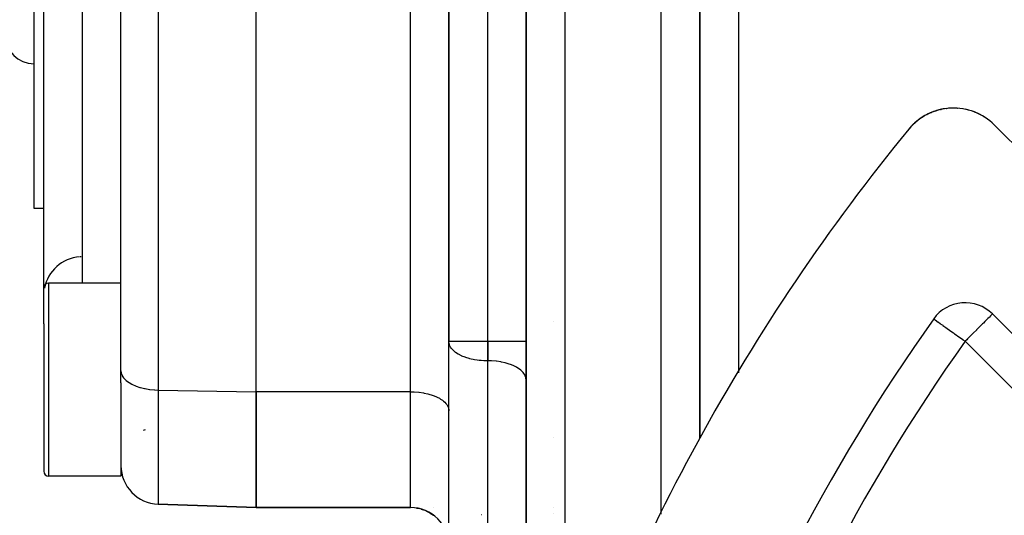
# Model space of a CAD drawing. Extents: x 24 to 1126, y -581 to 283.
# Drawn here: x 642 to 693, y -118 to -93 of the extents above; entities that cross this region are included whole.
import ezdxf

# ---------------------------------------------------------------- set-up
doc = ezdxf.new("R2010")
doc.units = 0
doc.linetypes.add('DASHED', pattern=[11.05, 8.7, -2.35])
doc.layers.get('0').update_dxf_attribs({"linetype": 'CONTINUOUS'})
doc.layers.add('NEVIDI', color=4, linetype='DASHED')

msp = doc.modelspace()

# ---------------------------------------------------------------- linework, layer by layer
at = {"color": 2}
for p, q in [((642.5, -102.499999), (642.5, -74.999999)), ((643, -106.623066), (643, -79.710863)), ((647, -110.912088), (647, -79.912088)), ((654, -111.999999), (654, -80.999999)), ((654, -111.999999), (654, -80.999999)), ((677, -114.395424), (677, -82.668384)), ((677, -82.668384), (677, -114.395424)), ((668, -85.111044), (668, -213.196152)), ((668, -213.196152), (668, -85.111044)), ((664, -89.596587), (664, -109.400138)), ((664, -109.400138), (664, -89.596587)), ((689.237821, -97.436669), (689.055903, -97.50273)), ((689.250943, -97.432034), (689.113175, -97.479049)), ((689.237821, -97.436669), (689.250943, -97.432034)), ((689.362874, -97.402154), (689.250943, -97.432034)), ((689.250943, -97.432034), (689.258771, -97.429539)), ((689.506118, -97.363957), (689.360689, -97.39974)), ((689.491342, -97.36786), (689.444863, -97.380267)), ((689.491342, -97.36786), (689.506118, -97.363957)), ((689.506118, -97.363957), (689.515405, -97.361845)), ((689.77553, -97.31742), (689.622811, -97.340586)), ((689.77553, -97.31742), (689.785526, -97.31604)), ((690.055978, -97.295306), (689.896846, -97.304461)), ((690.055978, -97.295306), (690.066183, -97.294847)), ((690.345362, -97.300087), (690.217319, -97.295171)), ((690.345362, -97.300087), (690.355353, -97.300567)), ((690.644764, -97.334689), (690.473372, -97.31095)), ((690.644764, -97.334689), (690.654612, -97.336121)), ((690.951162, -97.402438), (690.775925, -97.359338)), ((690.951162, -97.402438), (690.959517, -97.404497)), ((691.257795, -97.505381), (691.0802, -97.441001)), ((688.333468, -97.90835), (688.162149, -98.048232)), ((688.333467, -97.908352), (688.16537, -98.045291)), ((688.333458, -97.90845), (688.168616, -98.04238)), ((688.333506, -97.907954), (688.244562, -97.97769)), ((688.357761, -97.888937), (688.339429, -97.90331)), ((688.547183, -97.759166), (688.352618, -97.892883)), ((688.352618, -97.892883), (688.357761, -97.888937)), ((688.554254, -97.754378), (688.357761, -97.888937)), ((688.357761, -97.888937), (688.360894, -97.886615)), ((688.56141, -97.74972), (688.440453, -97.829425)), ((688.547183, -97.759166), (688.554254, -97.754378)), ((688.554254, -97.754378), (688.56141, -97.74972)), ((688.636023, -97.707236), (688.56141, -97.74972)), ((688.56141, -97.74972), (688.565681, -97.747031)), ((688.779186, -97.62595), (688.66791, -97.686599)), ((688.769967, -97.630969), (688.702076, -97.669626)), ((688.769967, -97.630969), (688.779186, -97.62595)), ((688.997693, -97.5248), (688.779186, -97.62595)), ((688.779186, -97.62595), (688.784427, -97.623218)), ((689.008929, -97.519788), (688.875967, -97.578303)), ((688.997693, -97.5248), (689.008929, -97.519788)), ((689.028901, -97.512536), (689.008929, -97.519788)), ((689.008929, -97.519788), (689.015619, -97.516985)), ((691.257795, -97.505381), (691.264754, -97.507837)), ((691.562258, -97.6464), (691.386366, -97.55957)), ((691.562258, -97.6464), (691.566496, -97.648301)), ((691.712451, -97.732924), (691.68294, -97.713965)), ((691.852642, -97.822988), (691.72674, -97.742104)), ((691.852642, -97.822988), (691.854836, -97.824091)), ((687.99352, -98.209618), (687.832425, -98.390505)), ((687.992002, -98.211204), (687.832425, -98.390505)), ((687.990491, -98.212796), (687.832425, -98.390505)), ((687.988988, -98.214395), (687.832425, -98.390505)), ((687.987491, -98.216001), (687.832425, -98.390505)), ((687.986001, -98.217614), (687.832425, -98.390505)), ((687.984519, -98.219234), (687.832425, -98.390505)), ((687.983044, -98.22086), (687.832425, -98.390505)), ((687.981575, -98.222493), (687.832425, -98.390505)), ((687.832425, -98.390505), (687.89582, -98.318551)), ((687.980114, -98.224132), (687.981575, -98.222493)), ((687.981575, -98.222493), (687.983044, -98.22086)), ((687.983044, -98.22086), (687.984519, -98.219234)), ((687.984519, -98.219234), (687.986001, -98.217614)), ((687.986001, -98.217614), (687.987491, -98.216001)), ((687.987491, -98.216001), (687.988988, -98.214395)), ((688.013478, -98.190874), (687.988988, -98.214395)), ((687.988988, -98.214395), (687.990491, -98.212796)), ((688.01437, -98.189891), (687.990491, -98.212796)), ((687.990491, -98.212796), (687.992002, -98.211204)), ((688.015144, -98.189038), (687.992002, -98.211204)), ((687.992002, -98.211204), (687.99352, -98.209618)), ((688.015808, -98.188306), (687.99352, -98.209618)), ((687.99352, -98.209618), (687.994394, -98.208711)), ((688.16537, -98.045291), (688.059502, -98.146524)), ((688.162149, -98.048232), (688.059809, -98.146257)), ((688.158954, -98.051202), (688.060372, -98.145764)), ((688.155785, -98.0542), (688.061201, -98.145041)), ((688.168616, -98.04238), (688.062945, -98.140044)), ((688.155785, -98.0542), (688.158954, -98.051202)), ((688.158954, -98.051202), (688.162149, -98.048232)), ((688.162149, -98.048232), (688.16537, -98.045291)), ((688.16537, -98.045291), (688.168616, -98.04238)), ((688.168616, -98.04238), (688.170542, -98.040677)), ((692.272819, -98.172313), (702.178409, -108.077903)), ((643, -102.499999), (642.5, -102.499999)), ((643, -108.486315), (643, -106.623066)), ((643, -108.486315), (643, -106.623066)), ((647, -106.373066), (643.25, -106.373066)), ((700.070851, -115.869841), (692.167703, -107.966692)), ((643, -108.482941), (643, -116.123066)), ((643, -108.482941), (643, -116.123066)), ((669.392164, -108.373066), (669.393551, -108.373066)), ((664, -165.004999), (664, -109.400138)), ((647, -111.542587), (647, -110.912088)), ((647, -111.542589), (647, -116.373066)), ((654, -117.999999), (654, -111.999999)), ((654, -111.999999), (654, -117.999999)), ((669.392164, -114.373066), (669.393471, -114.373066)), ((647, -116.373066), (643.25, -116.373066)), ((654, -117.999999), (648.930201, -117.822958)), ((648.930201, -117.822958), (654, -117.999999)), ((654, -117.999999), (662.01, -117.999999)), ((662.01, -117.999999), (654, -117.999999)), ((662.321666, -118.028397), (662.482994, -118.058291)), ((662.564859, -118.082361), (662.737538, -118.138986)), ((662.570136, -118.083912), (662.73227, -118.136657)), ((662.801648, -118.167325), (662.979076, -118.253108)), ((662.802785, -118.167827), (662.979099, -118.253122)), ((662.806801, -118.169603), (662.972261, -118.248963)), ((663.027575, -118.282604), (663.203146, -118.39857)), ((663.029868, -118.283999), (663.203151, -118.398574)), ((663.03216, -118.285393), (663.195136, -118.392136)), ((663.176635, -117.999999), (663.178042, -117.999999)), ((663.182639, -117.999999), (663.184011, -117.999999)), ((669.392163, -117.999999), (669.393423, -117.999999)), ((669.393423, -117.999999), (669.392163, -117.999999))]:
    msp.add_line(p, q, dxfattribs=at)
for centre, radius, start, end in [((642.5, -93.499999), 1.5, 180, 270), ((690.151498, -100.293633), 3, 45, 140.626271), ((690.151498, -100.293633), 3, 105.283963, 111.972054), ((690.151498, -100.293633), 3, 100.150203, 104.308482), ((690.151498, -100.293633), 3, 129.467872, 134.963088), ((690.151498, -100.293633), 3, 119.991026, 127.299162), ((690.151498, -100.293633), 3, 112.248628, 119.636071), ((769, -164.999999), 105, 140.626271, 161.985891), ((690.151498, -100.293633), 3, 135.974857, 140.626271), ((769, -164.999999), 105, 140.573973, 140.626271), ((645, -106.999999), 2, 94.19167, 169.326857), ((645, -106.999999), 2, 91.800508, 93.115065), ((643.25, -106.623066), 0.25, 90, 180), ((690.753489, -109.380906), 2, 45, 144.594068), ((769, -164.999999), 98, 144.594068, 161.42665), ((649, -115.824176), 2, 112.154128, 115.038053), ((649, -115.824176), 2, 180, 268), ((643.25, -116.123066), 0.25, 180, 270), ((662.01, -119.989999), 1.99, 0, 90)]:
    msp.add_arc(centre, radius, start, end, dxfattribs=at)
at = {"layer": 'NEVIDI', "color": 7, "linetype": 'CONTINUOUS'}
for p, q in [((645, -106.373066), (645, -79.999999)), ((648.930201, -80.911479), (648.930201, -111.911479)), ((662.01, -111.999999), (662.01, -80.999999)), ((679, -81.873863), (679, -111.020496)), ((670, -82.668384), (670, -130.069281)), ((675, -118.341621), (675, -82.668384)), ((665.99, -89.596587), (665.99, -109.400138)), ((666.01, -109.400138), (666.01, -89.596587)), ((643.25, -106.373066), (643.25, -108.330829)), ((691.992028, -108.143246), (691.931694, -108.202975)), ((692.009012, -108.126362), (691.992028, -108.143246)), ((692.0118, -108.123586), (692.009012, -108.126362)), ((692.06819, -108.066977), (692.0118, -108.123586)), ((692.071915, -108.0632), (692.06819, -108.066977)), ((692.1152, -108.018895), (692.071915, -108.0632)), ((692.122495, -108.011357), (692.1152, -108.018895)), ((692.144331, -107.988777), (692.122495, -108.011357)), ((692.155485, -107.977408), (692.144331, -107.988777)), ((692.161402, -107.971601), (692.155485, -107.977408)), ((692.167703, -107.966692), (692.161402, -107.971601)), ((643.25, -108.330829), (643.25, -116.373066)), ((689.123837, -108.222254), (689.132275, -108.227773)), ((689.132275, -108.227773), (689.143358, -108.235694)), ((689.143358, -108.235694), (689.158147, -108.246405)), ((689.158147, -108.246405), (689.191109, -108.270289)), ((689.191109, -108.270289), (689.202104, -108.278224)), ((689.202104, -108.278224), (689.265703, -108.323786)), ((689.265703, -108.323786), (689.267035, -108.324735)), ((689.267035, -108.324735), (689.281115, -108.334755)), ((689.281115, -108.334755), (689.350744, -108.384096)), ((689.350744, -108.384096), (689.370229, -108.39787)), ((689.370229, -108.39787), (689.459047, -108.460703)), ((689.459047, -108.460703), (689.498492, -108.488684)), ((689.498492, -108.488684), (689.592319, -108.555368)), ((689.592319, -108.555368), (689.598939, -108.560078)), ((689.598939, -108.560078), (689.649002, -108.595702)), ((689.649002, -108.595702), (689.752034, -108.669026)), ((689.752034, -108.669026), (689.819293, -108.716863)), ((691.506114, -108.628298), (691.349415, -108.784867)), ((691.536982, -108.597437), (691.506114, -108.628298)), ((691.574323, -108.560071), (691.536982, -108.597437)), ((691.650648, -108.483548), (691.574323, -108.560071)), ((691.697986, -108.43605), (691.650648, -108.483548)), ((691.780876, -108.352993), (691.697986, -108.43605)), ((691.79914, -108.334734), (691.780876, -108.352993)), ((691.828369, -108.305557), (691.79914, -108.334734)), ((691.895259, -108.239042), (691.828369, -108.305557)), ((691.931694, -108.202975), (691.895259, -108.239042)), ((689.819293, -108.716863), (689.934491, -108.79873)), ((689.934491, -108.79873), (689.938443, -108.801538)), ((689.938443, -108.801538), (690.006498, -108.849893)), ((690.006498, -108.849893), (690.149952, -108.951855)), ((690.149952, -108.951855), (690.207219, -108.992577)), ((690.207219, -108.992577), (690.283507, -109.046838)), ((690.283507, -109.046838), (690.382007, -109.116911)), ((690.382007, -109.116911), (690.417656, -109.142272)), ((690.417656, -109.142272), (690.628007, -109.291838)), ((691.010364, -109.124319), (690.878706, -109.256059)), ((691.087732, -109.04681), (691.010364, -109.124319)), ((691.12184, -109.012637), (691.087732, -109.04681)), ((691.183268, -108.951105), (691.12184, -109.012637)), ((691.335549, -108.798728), (691.183268, -108.951105)), ((691.343958, -108.790323), (691.335549, -108.798728)), ((691.349415, -108.784867), (691.343958, -108.790323)), ((665.99, -109.400138), (664, -109.400138)), ((664.008279, -109.490806), (664, -109.400138)), ((664.010978, -109.504506), (664.008279, -109.490806)), ((664.021017, -109.544365), (664.010978, -109.504506)), ((664.046861, -109.614795), (664.021017, -109.544365)), ((664.082774, -109.684122), (664.046861, -109.614795)), ((664.116383, -109.735422), (664.082774, -109.684122)), ((665.99, -109.400138), (666.01, -109.400138)), ((665.99, -109.400138), (665.99, -110.395138)), ((668, -109.400138), (666.01, -109.400138)), ((666.01, -109.400138), (666.01, -110.395138)), ((690.628007, -109.291838), (690.634267, -109.296285)), ((690.634267, -109.296285), (690.639922, -109.300302)), ((690.639922, -109.300302), (690.753489, -109.380906)), ((690.833383, -109.301315), (690.753489, -109.380906)), ((698.656638, -117.284054), (690.753489, -109.380906)), ((690.834267, -109.300433), (690.833383, -109.301315)), ((690.878706, -109.256059), (690.834267, -109.300433)), ((664.150554, -109.779789), (664.116383, -109.735422)), ((664.181638, -109.815447), (664.150554, -109.779789)), ((664.215686, -109.850668), (664.181638, -109.815447)), ((664.312375, -109.935319), (664.215686, -109.850668)), ((664.343209, -109.958748), (664.312375, -109.935319)), ((664.469042, -110.041775), (664.343209, -109.958748)), ((664.47957, -110.047962), (664.469042, -110.041775)), ((664.496925, -110.057943), (664.47957, -110.047962)), ((664.645702, -110.133787), (664.496925, -110.057943)), ((664.674389, -110.146675), (664.645702, -110.133787)), ((664.836893, -110.211071), (664.674389, -110.146675)), ((664.872779, -110.223533), (664.836893, -110.211071)), ((665.038178, -110.273943), (664.872779, -110.223533)), ((665.088938, -110.287295), (665.038178, -110.273943)), ((665.156889, -110.303746), (665.088938, -110.287295)), ((665.246748, -110.323133), (665.156889, -110.303746)), ((665.31943, -110.336946), (665.246748, -110.323133)), ((665.460255, -110.359236), (665.31943, -110.336946)), ((665.560588, -110.371697), (665.460255, -110.359236)), ((665.676501, -110.382714), (665.560588, -110.371697)), ((665.808576, -110.390995), (665.676501, -110.382714)), ((665.893402, -110.393965), (665.808576, -110.390995)), ((665.99, -110.395138), (665.893402, -110.393965)), ((665.99, -110.395138), (665.99, -165.999999)), ((666.01, -110.395138), (665.99, -110.395138)), ((666.01, -165.999999), (666.01, -110.395138)), ((666.191415, -110.399282), (666.01, -110.395138)), ((666.196648, -110.399525), (666.191415, -110.399282)), ((666.439493, -110.418589), (666.196648, -110.399525)), ((666.460237, -110.420939), (666.439493, -110.418589)), ((666.680587, -110.453334), (666.460237, -110.420939)), ((666.715627, -110.45979), (666.680587, -110.453334)), ((666.911077, -110.502986), (666.715627, -110.45979)), ((666.95838, -110.515399), (666.911077, -110.502986)), ((667.127197, -110.566735), (666.95838, -110.515399)), ((667.184017, -110.586742), (667.127197, -110.566735)), ((667.325575, -110.643586), (667.184017, -110.586742)), ((667.388549, -110.672555), (667.325575, -110.643586)), ((667.503105, -110.732351), (667.388549, -110.672555)), ((667.568176, -110.771231), (667.503105, -110.732351)), ((647, -110.912088), (647.009767, -111.010795)), ((647.009767, -111.010795), (647.017297, -111.043323)), ((647.017297, -111.043323), (647.05391, -111.142704)), ((647.05391, -111.142704), (647.068831, -111.172177)), ((647.068831, -111.172177), (647.132807, -111.270413)), ((667.656806, -110.83154), (667.568176, -110.771231)), ((667.719861, -110.881101), (667.656806, -110.83154)), ((667.784306, -110.9396), (667.719861, -110.881101)), ((667.840767, -111.00014), (667.784306, -110.9396)), ((667.88361, -111.054845), (667.840767, -111.00014)), ((667.928715, -111.12621), (667.88361, -111.054845)), ((667.953099, -111.175392), (667.928715, -111.12621)), ((667.982082, -111.256916), (667.953099, -111.175392)), ((647.132807, -111.270413), (647.153801, -111.296649)), ((647.153801, -111.296649), (647.245149, -111.391801)), ((647.245149, -111.391801), (647.270694, -111.414457)), ((647.270694, -111.414457), (647.388765, -111.504524)), ((647.388765, -111.504524), (647.417377, -111.523501)), ((647.417377, -111.523501), (647.56132, -111.606746)), ((647.56132, -111.606746), (647.591519, -111.622049)), ((647.591519, -111.622049), (647.759618, -111.696539)), ((647.759618, -111.696539), (647.789877, -111.708267)), ((647.789877, -111.708267), (647.979915, -111.772237)), ((667.991714, -111.299431), (667.982082, -111.256916)), ((668, -111.390138), (667.991714, -111.299431)), ((647.979915, -111.772237), (648.009333, -111.780791)), ((648.009333, -111.780791), (648.218621, -111.83261)), ((648.218621, -111.83261), (648.245859, -111.838272)), ((648.245859, -111.838272), (648.471132, -111.876492)), ((648.471132, -111.876492), (648.495304, -111.879724)), ((648.495304, -111.879724), (648.733248, -111.903153)), ((648.733248, -111.903153), (648.753603, -111.90447)), ((648.753603, -111.90447), (648.930201, -111.911479)), ((648.930201, -111.911479), (648.930201, -117.822958)), ((648.930201, -111.911479), (654, -111.999999)), ((662.01, -111.999999), (654, -111.999999)), ((662.01, -117.999999), (662.01, -111.999999)), ((662.01, -111.999999), (662.191484, -112.004146)), ((662.191484, -112.004146), (662.196718, -112.004389)), ((662.196718, -112.004389), (662.439493, -112.02345)), ((662.439493, -112.02345), (662.460237, -112.0258)), ((662.460237, -112.0258), (662.680543, -112.058187)), ((662.680543, -112.058187), (662.715718, -112.064668)), ((662.715718, -112.064668), (662.911111, -112.107855)), ((662.911111, -112.107855), (662.958315, -112.120242)), ((662.958315, -112.120242), (663.127172, -112.171588)), ((663.127172, -112.171588), (663.18398, -112.191589)), ((663.18398, -112.191589), (663.325575, -112.248447)), ((663.325575, -112.248447), (663.388549, -112.277416)), ((663.388549, -112.277416), (663.503105, -112.337212)), ((663.503105, -112.337212), (663.568293, -112.376165)), ((663.568293, -112.376165), (663.656806, -112.436401)), ((663.656806, -112.436401), (663.719861, -112.485962)), ((663.719861, -112.485962), (663.784306, -112.544461)), ((663.784306, -112.544461), (663.840767, -112.605001)), ((663.840767, -112.605001), (663.883608, -112.659703)), ((663.883608, -112.659703), (663.928717, -112.731075)), ((663.928717, -112.731075), (663.9531, -112.780254)), ((663.9531, -112.780254), (663.982083, -112.86178)), ((663.982083, -112.86178), (663.991714, -112.904292)), ((663.991714, -112.904292), (664, -112.994999)), ((665.693112, -118.356092), (665.694687, -118.355835)), ((669.393418, -118.33139), (669.392163, -118.33139))]:
    msp.add_line(p, q, dxfattribs=at)
for radius, start, end in [(96, 144.594068, 161.42665), (85, 145.849816, 180)]:
    msp.add_arc((769, -164.999999), radius, start, end, dxfattribs=at)

doc.saveas('drawing.dxf')
